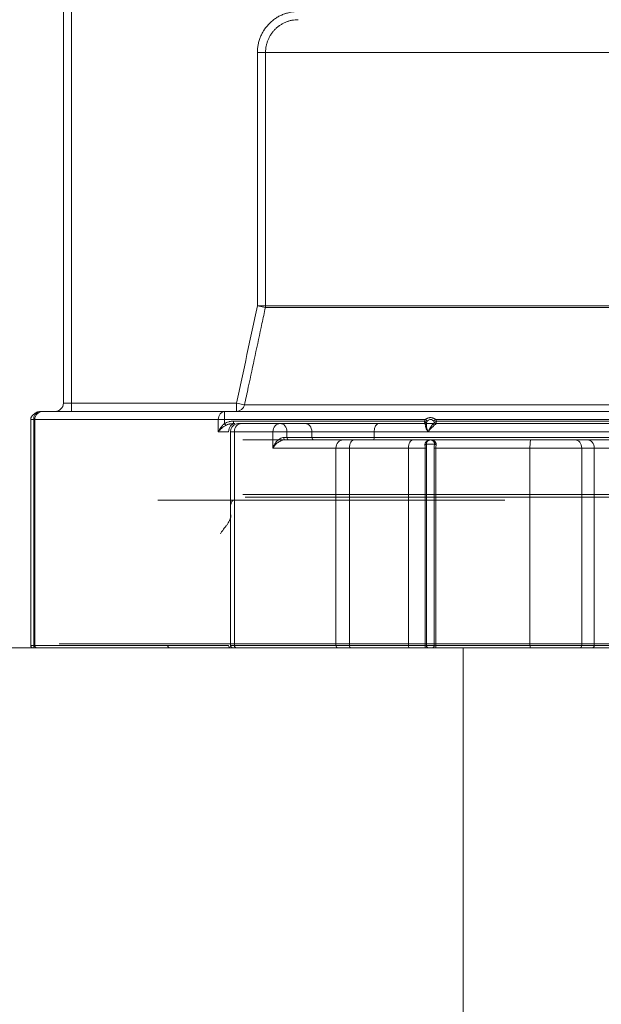
# Model space of a CAD drawing. Units: millimetres. Extents: x -175 to 3925, y -40 to 2845.
# Drawn here: x 449 to 520, y 540 to 661 of the extents above; entities that cross this region are included whole.
import ezdxf
from ezdxf.lldxf.tags import DXFTag

# ---------------------------------------------------------------- set-up
doc = ezdxf.new("R2010")
doc.units = ezdxf.units.MM
doc.layers.get('0').update_dxf_attribs({"linetype": 'CONTINUOUS'})
doc.layers.get('Defpoints').update_dxf_attribs({"linetype": 'CONTINUOUS'})
doc.layers.add('1', color=7, linetype='CONTINUOUS')
doc.layers.add('207', color=7, linetype='CONTINUOUS')
doc.styles.get("Standard").update_dxf_attribs({"font": 'msjh_0.ttf', "height": 28})
tags = doc.linetypes.add('DASHED', pattern=[25.72, 12.86, -12.86]).pattern_tags.tags
tags[6:7] = [DXFTag(74, 4), DXFTag(75, 0), DXFTag(340, '0'), DXFTag(46, 0.0), DXFTag(50, 0.0), DXFTag(44, 0.0), DXFTag(45, 0.0)]
tags[4:5] = [DXFTag(74, 4), DXFTag(75, 0), DXFTag(340, '0'), DXFTag(46, 0.0), DXFTag(50, 0.0), DXFTag(44, 0.0), DXFTag(45, 0.0)]
tags = doc.linetypes.add('PHANTOM', pattern=[50.5, 18, -6.5, 6.5, -6.5, 6.5, -6.5]).pattern_tags.tags
tags[14:15] = [DXFTag(74, 4), DXFTag(75, 0), DXFTag(340, '0'), DXFTag(46, 0.0), DXFTag(50, 0.0), DXFTag(44, 0.0), DXFTag(45, 0.0)]
tags[12:13] = [DXFTag(74, 4), DXFTag(75, 0), DXFTag(340, '0'), DXFTag(46, 0.0), DXFTag(50, 0.0), DXFTag(44, 0.0), DXFTag(45, 0.0)]
tags[10:11] = [DXFTag(74, 4), DXFTag(75, 0), DXFTag(340, '0'), DXFTag(46, 0.0), DXFTag(50, 0.0), DXFTag(44, 0.0), DXFTag(45, 0.0)]
tags[8:9] = [DXFTag(74, 4), DXFTag(75, 0), DXFTag(340, '0'), DXFTag(46, 0.0), DXFTag(50, 0.0), DXFTag(44, 0.0), DXFTag(45, 0.0)]
tags[6:7] = [DXFTag(74, 4), DXFTag(75, 0), DXFTag(340, '0'), DXFTag(46, 0.0), DXFTag(50, 0.0), DXFTag(44, 0.0), DXFTag(45, 0.0)]
tags[4:5] = [DXFTag(74, 4), DXFTag(75, 0), DXFTag(340, '0'), DXFTag(46, 0.0), DXFTag(50, 0.0), DXFTag(44, 0.0), DXFTag(45, 0.0)]
doc.dimstyles.get("Standard").update_dxf_attribs({"dimtxt": 0.18, "dimasz": 30, "dimexe": 0.18, "dimexo": 0.0625, "dimgap": 0.09, "dimtad": 0, "dimtih": 1, "dimtoh": 1, "dimdec": 0, "dimzin": 0, "dimdsep": 46, "dimtxsty": 'Standard', "dimblk": 'OPEN30', "dimcen": 0.09, "dimadec": 0, "dimazin": 0, "dimtfac": 1, "dimtdec": 0, "dimtofl": 0, "dimtmove": 0, "dimatfit": 3, "dimfxl": 0, "dimtolj": 1, "dimtzin": 0, "dimarcsym": 0})

# ---------------------------------------------------------------- blocks, each defined once
blk = doc.blocks.new('_Open30')
at = {"color": 0, "linetype": 'ByBlock', "lineweight": -2}
for p, q in [((-1, 0.2679), (0, 0)), ((0, 0), (-1, -0.2679)), ((0, 0), (-1, 0))]:
    blk.add_line(p, q, dxfattribs=at)
blk = doc.blocks.new('*D18')
at = {"color": 0, "lineweight": -2}
for p, q in [((244.32, 583.61), (244.32, 418.46)), ((549.32, 558.61), (549.32, 418.46)), ((274.32, 418.64), (519.32, 418.64))]:
    blk.add_line(p, q, dxfattribs=at)
at = {"layer": 'Defpoints', "color": 0, "lineweight": 18}
for p in [(244.32, 583.67), (549.32, 558.67), (549.32, 418.64)]:
    blk.add_point(p, dxfattribs=at)
at = {"color": 0, "lineweight": -2, "xscale": 30, "yscale": 30, "zscale": 30, "rotation": 180}
blk.add_blockref('_Open30', (244.32, 418.64), dxfattribs=at)
at = {"color": 0, "lineweight": -2, "xscale": 30, "yscale": 30, "zscale": 30}
blk.add_blockref('_Open30', (549.32, 418.64), dxfattribs=at)
at = {"color": 0, "lineweight": 15, "insert": (388.98, 443.11), "char_height": 28, "attachment_point": 5}
blk.add_mtext('\\A1;305', dxfattribs=at)

msp = doc.modelspace()

# ---------------------------------------------------------------- linework, layer by layer
at = {"layer": '1', "color": 163, "linetype": 'Continuous', "lineweight": 15}
for p, q in [((454.32, 613.67), (454.32, 738.47)), ((455.32, 738.47), (455.32, 613.67)), ((478.11, 656.67), (478.11, 625.61)), ((479.11, 656.67), (478.11, 656.67)), ((479.11, 625.61), (479.11, 656.67)), ((479.11, 656.67), (554.32, 656.67)), ((478.11, 625.61), (479.09, 625.4)), ((478.11, 625.61), (479.11, 625.61)), ((554.32, 625.4), (479.09, 625.4)), ((479.11, 625.61), (554.32, 625.61)), ((454.32, 613.67), (455.32, 613.67)), ((455.32, 613.67), (475.55, 613.67)), ((455.32, 613.67), (455.32, 612.67)), ((475.55, 613.67), (476.53, 613.46)), ((475.55, 613.67), (475.55, 612.67)), ((529.35, 613.46), (476.53, 613.46)), ((451.82, 612.67), (451.62, 612.67)), ((474.07, 612.67), (451.82, 612.67)), ((524.24, 612.67), (474.07, 612.67)), ((474.07, 612.67), (474.07, 611.67)), ((450.32, 611.67), (450.32, 583.97)), ((450.32, 611.67), (450.68, 611.67)), ((450.32, 611.67), (450.68, 611.67)), ((450.68, 611.67), (450.68, 583.97)), ((450.68, 611.67), (450.82, 611.67)), ((450.82, 583.97), (450.82, 611.67)), ((450.82, 611.67), (473.3, 611.67)), ((473.3, 611.67), (473.3, 610.17)), ((473.3, 611.67), (474.07, 611.67)), ((474.07, 611.67), (498.7, 611.67)), ((474.07, 611.17), (474.07, 611.67)), ((474.07, 611.17), (474.22, 610.94)), ((498.58, 611.47), (475.16, 611.47)), ((475.16, 611.17), (475.16, 611.47)), ((475.34, 611.17), (475.16, 611.17)), ((475.82, 611.17), (476.19, 611.17)), ((480.91, 611.17), (483.96, 611.17)), ((483.96, 611.17), (493.01, 611.17)), ((493.01, 611.17), (498.65, 611.17)), ((498.93, 611.48), (498.7, 611.67)), ((498.82, 610.96), (498.82, 611.17)), ((498.82, 611.17), (499.65, 611.17)), ((499.71, 611.48), (499.94, 611.67)), ((499.8, 611.31), (499.8, 611.31)), ((499.94, 611.67), (524.24, 611.67)), ((499.99, 611.17), (521.83, 611.17)), ((529.63, 611.47), (500.06, 611.47)), ((473.3, 610.17), (474.58, 610.17)), ((475.29, 610.17), (474.82, 610.17)), ((481.73, 610.17), (480, 610.17)), ((481.73, 609.47), (481.33, 609.47)), ((484.78, 610.17), (481.73, 610.17)), ((484.78, 609.47), (481.73, 609.47)), ((484.78, 610.17), (484.78, 609.47)), ((492.44, 610.17), (484.78, 610.17)), ((492.44, 609.47), (484.78, 609.47)), ((492.44, 610.17), (492.44, 609.47)), ((499.03, 610.17), (492.44, 610.17)), ((521.26, 609.47), (492.44, 609.47)), ((521.26, 610.17), (499.03, 610.17)), ((489.4, 608.17), (487.73, 608.17)), ((488.64, 609.17), (489.97, 609.17)), ((497.2, 609.17), (499.14, 609.17)), ((498.66, 608.17), (498.83, 608.17)), ((499.99, 608.17), (499.78, 608.17)), ((517.87, 608.17), (511.52, 608.17)), ((511.61, 609.17), (517.05, 609.17)), ((518.58, 609.17), (521.33, 609.17)), ((522.76, 608.17), (519.39, 608.17)), ((476.32, 602.47), (602.32, 602.47)), ((476.32, 602.47), (522.12, 602.47)), ((476.62, 602.17), (522.12, 602.17)), ((476.62, 602.17), (602.02, 602.17)), ((866.3, 583.67), (392.12, 583.67)), ((450.32, 583.97), (450.68, 583.97)), ((450.32, 583.97), (450.68, 583.97)), ((450.68, 583.97), (450.82, 583.97)), ((450.82, 583.97), (474.58, 583.97)), ((474.82, 583.97), (475.29, 583.97)), ((475.29, 583.97), (487.73, 583.97)), ((487.73, 583.97), (489.4, 583.97)), ((489.4, 583.97), (496.62, 583.97)), ((496.62, 583.97), (498.66, 583.97)), ((499.78, 583.97), (499.99, 583.97)), ((499.99, 583.97), (511.52, 583.97)), ((511.52, 583.97), (517.87, 583.97)), ((517.87, 583.97), (519.39, 583.97)), ((519.39, 583.97), (522.18, 583.97))]:
    msp.add_line(p, q, dxfattribs=at)
at = {"layer": '1', "color": 2, "linetype": 'PHANTOM', "lineweight": 15}
msp.add_line((244.32, 583.67), (1042.02, 583.67), dxfattribs=at)
at = {"layer": '1', "color": 51, "linetype": 'Continuous', "lineweight": 15}
for p, q in [((467.4, 583.67), (444.36, 583.67)), ((467.4, 583.67), (467.81, 583.67)), ((498.31, 583.67), (467.4, 583.67))]:
    msp.add_line(p, q, dxfattribs=at)
at = {"layer": '1', "color": 1, "linetype": 'Continuous', "lineweight": 15}
for p, q in [((450.62, 583.67), (450.76, 583.67)), ((451.12, 583.67), (450.76, 583.67)), ((474.81, 583.67), (451.12, 583.67)), ((475.56, 583.67), (475.12, 583.67)), ((488.01, 583.67), (475.56, 583.67)), ((489.57, 583.67), (488.01, 583.67)), ((496.8, 583.67), (489.57, 583.67)), ((498.71, 583.67), (496.8, 583.67)), ((499.12, 583.67), (498.71, 583.67)), ((499.51, 583.67), (499.12, 583.67)), ((500.01, 583.67), (499.51, 583.67)), ((511.55, 583.67), (500.01, 583.67)), ((503.32, 483.67), (503.32, 583.67)), ((517.62, 583.67), (511.55, 583.67)), ((519.15, 583.67), (517.62, 583.67)), ((521.91, 583.67), (519.15, 583.67))]:
    msp.add_line(p, q, dxfattribs=at)
at = {"layer": '1', "color": 163, "linetype": 'Continuous', "lineweight": 15, "extrusion": (0, 0, -1)}
for centre, radius, start in [((-453.32, 613.67), 1, 180), ((-498.65, 611.37), 0.2, 196.6016)]:
    msp.add_arc(centre, radius, start, 270, dxfattribs=at)
at = {"layer": '1', "color": 163, "linetype": 'Continuous', "lineweight": 15}
for centre, radius, start, end in [((499.32, 611.17), 0.8, 141.318, 157.9757), ((499.32, 611.17), 0.5, 16.136, 180), ((499.99, 611.37), 0.2, 196.6016, 270), ((499.32, 611.17), 0.8, 22.0243, 38.682), ((450.62, 583.97), 0.3, 180, 270)]:
    msp.add_arc(centre, radius, start, end, dxfattribs=at)
at = {"layer": '1', "color": 1, "linetype": 'DASHED', "lineweight": 15, "extrusion": (0, 0, -1)}
for centre, radius, start, end in [((-467.44, 583.97), 0.316, 318.196, 359.9151), ((-467.4, 583.94), 0.27, 270.2112, 318.196)]:
    msp.add_arc(centre, radius, start, end, dxfattribs=at)
at = {"layer": '1', "color": 163, "linetype": 'Continuous', "lineweight": 15}
for centre, major_axis, ratio, start_param, end_param in [((478.11, 625.61), (0, -1), 0.999325, 1.359703, 1.570796), ((475.55, 613.67), (0, -1), 0.999378, 0, 1.359703), ((451.82, 611.67), (0, -1), 0.999977, 3.141593, 4.712389), ((474.07, 611.67), (0, 1), 0.771774, 0, 1.570796), ((475.34, 610.17), (0, -1), 0.758794, 3.141593, 4.712389), ((476.19, 610.17), (0, 1), 0.906308, 0, 1.570796), ((480.91, 610.17), (0, 1), 0.906308, 0, 1.570796), ((480.91, 610.17), (0, 1), 0.819152, 4.712389, 6.283185), ((483.96, 610.17), (0, 1), 0.819152, 4.712389, 6.283185), ((493.01, 610.17), (0, 1), 0.573576, 0, 1.570796), ((498.62, 611.17), (-0.2, 0), 0.878667, 1.89342, 3.141593), ((498.62, 610.17), (0, 1), 0.114715, 5.433227, 5.6975), ((498.62, 610.96), (-0.2, 0), 0.7314, 2.016287, 3.141593), ((499.78, 611.17), (0.131, -0.152), 0.556914, 4.265128, 5.706591), ((499.99, 611.36), (0.192, 0.056), 0.996789, 3.141593, 4.486301), ((481.46, 609.47), (0, 0.3), 0.422618, 1.570796, 3.141593), ((481.98, 609.47), (0, 0.3), 0.819152, 1.570796, 3.141593), ((485.03, 609.47), (0, 0.3), 0.819152, 1.570796, 3.141593), ((492.27, 609.47), (0, 0.3), 0.573576, 3.141593, 4.712389), ((450.76, 583.97), (0, 0.3), 0.282451, 1.570796, 3.141593), ((451.12, 583.97), (0, 0.3), 0.999977, 1.570796, 3.141593), ((474.81, 583.97), (0, 0.3), 0.758794, 1.570796, 3.141593), ((475.56, 583.97), (0, 0.3), 0.906308, 1.570796, 3.141593)]:
    msp.add_ellipse(centre, major_axis=major_axis, ratio=ratio, start_param=start_param, end_param=end_param, dxfattribs=at)
for points, knots in [([(483.11, 661.67), (482.95, 661.67), (482.79, 661.66), (482.46, 661.63), (482.14, 661.58), (481.82, 661.5), (481.63, 661.44), (481.59, 661.43), (481.51, 661.41), (481.47, 661.39), (481.35, 661.35), (481.28, 661.32), (481.05, 661.23), (480.75, 661.09), (480.47, 660.92), (480.27, 660.79), (480.2, 660.74), (480.1, 660.66), (480.07, 660.64), (480.01, 660.59), (479.97, 660.56), (479.82, 660.43), (479.69, 660.32), (479.46, 660.09), (479.24, 659.85), (479.05, 659.59), (478.93, 659.42), (478.91, 659.38), (478.87, 659.31), (478.85, 659.28), (478.78, 659.17), (478.74, 659.1), (478.63, 658.89), (478.49, 658.59), (478.38, 658.28), (478.3, 658.05), (478.28, 657.97), (478.24, 657.81), (478.22, 657.73), (478.18, 657.49), (478.13, 657.16), (478.11, 656.84), (478.11, 656.67)], [0, 0, 0, 0, 0.0625, 0.0625, 0.125, 0.1875, 0.1875, 0.203125, 0.203125, 0.21875, 0.21875, 0.25, 0.25, 0.3125, 0.375, 0.375, 0.40625, 0.40625, 0.421875, 0.421875, 0.4375, 0.4375, 0.5, 0.5, 0.5625, 0.625, 0.625, 0.640625, 0.640625, 0.65625, 0.65625, 0.6875, 0.6875, 0.75, 0.8125, 0.8125, 0.84375, 0.84375, 0.875, 0.875, 0.9375, 1, 1, 1, 1]), ([(479.11, 656.67), (479.11, 656.8), (479.12, 657.07), (479.16, 657.33), (479.2, 657.52), (479.22, 657.58), (479.25, 657.71), (479.27, 657.77), (479.32, 657.96), (479.41, 658.21), (479.52, 658.44), (479.62, 658.62), (479.65, 658.67), (479.7, 658.76), (479.72, 658.79), (479.75, 658.84), (479.84, 658.98), (480.02, 659.22), (480.28, 659.5), (480.47, 659.68), (480.6, 659.79), (480.63, 659.81), (480.68, 659.85), (480.76, 659.91), (480.84, 659.96), (481, 660.07), (481.23, 660.2), (481.46, 660.32), (481.64, 660.39), (481.71, 660.41), (481.8, 660.45), (481.83, 660.46), (481.89, 660.48), (481.92, 660.49), (482.08, 660.54), (482.33, 660.6), (482.59, 660.64), (482.85, 660.66), (482.98, 660.67), (483.11, 660.67)], [0, 0, 0, 0, 0.0625, 0.125, 0.125, 0.15625, 0.15625, 0.1875, 0.1875, 0.25, 0.3125, 0.3125, 0.34375, 0.34375, 0.359375, 0.359375, 0.375, 0.4375, 0.5, 0.5625, 0.5625, 0.578125, 0.578125, 0.59375, 0.625, 0.625, 0.6875, 0.75, 0.75, 0.78125, 0.78125, 0.796875, 0.796875, 0.8125, 0.8125, 0.875, 0.9375, 0.9375, 1, 1, 1, 1]), ([(479.09, 625.4), (478.95, 624.75), (478.81, 624.1), (478.11, 620.84), (477.55, 618.23), (476.84, 614.9), (476.68, 614.18), (476.53, 613.46)], [0, 0, 0, 0, 0.163792, 0.163792, 0.818958, 0.818958, 1, 1, 1, 1]), ([(451.62, 612.67), (451.46, 612.67), (451.16, 612.62), (450.8, 612.42), (450.54, 612.2), (450.39, 611.99), (450.32, 611.81), (450.33, 611.7), (450.33, 611.67)], [0, 0, 0, 0, 0.254043, 0.509927, 0.685077, 0.819976, 0.952375, 1, 1, 1, 1]), ([(450.68, 611.67), (450.68, 611.81), (450.7, 611.94), (450.78, 612.19), (450.85, 612.3), (451.02, 612.48), (451.12, 612.55), (451.36, 612.65), (451.49, 612.67), (451.62, 612.67)], [0, 0, 0, 0, 0.25, 0.25, 0.5, 0.5, 0.75, 0.75, 1, 1, 1, 1]), ([(499.94, 611.67), (499.92, 611.69), (499.9, 611.71), (499.86, 611.74), (499.83, 611.76), (499.8, 611.78), (499.78, 611.79), (499.76, 611.8), (499.75, 611.81), (499.71, 611.82), (499.68, 611.84), (499.63, 611.85), (499.6, 611.86), (499.56, 611.87), (499.55, 611.88), (499.52, 611.88), (499.5, 611.88), (499.43, 611.9), (499.38, 611.9), (499.29, 611.9), (499.26, 611.9), (499.21, 611.9), (499.18, 611.89), (499.09, 611.88), (499.04, 611.86), (498.96, 611.84), (498.93, 611.82), (498.88, 611.8), (498.86, 611.79), (498.81, 611.76), (498.78, 611.74), (498.74, 611.71), (498.72, 611.69), (498.7, 611.67)], [0, 0, 0, 0, 0.0625, 0.0625, 0.125, 0.125, 0.15625, 0.15625, 0.1875, 0.1875, 0.25, 0.25, 0.3125, 0.3125, 0.34375, 0.34375, 0.375, 0.375, 0.5, 0.5, 0.5625, 0.5625, 0.625, 0.625, 0.75, 0.75, 0.8125, 0.8125, 0.875, 0.875, 0.9375, 0.9375, 1, 1, 1, 1]), ([(474.07, 611.17), (474.03, 611.13), (473.99, 611.1), (473.91, 611.02), (473.87, 610.98), (473.79, 610.9), (473.76, 610.86), (473.71, 610.8), (473.69, 610.78), (473.65, 610.73), (473.64, 610.71), (473.56, 610.61), (473.5, 610.52), (473.42, 610.39), (473.39, 610.35), (473.36, 610.28), (473.34, 610.25), (473.32, 610.21), (473.31, 610.19), (473.31, 610.18), (473.3, 610.17)], [0, 0, 0, 0, 0.125, 0.125, 0.25, 0.25, 0.375, 0.375, 0.4375, 0.4375, 0.5, 0.5, 0.75, 0.75, 0.875, 0.875, 0.9375, 0.96875, 0.96875, 1, 1, 1, 1]), ([(473.3, 610.17), (473.31, 610.18), (473.31, 610.19), (473.33, 610.2), (473.35, 610.23), (473.37, 610.26), (473.42, 610.31), (473.45, 610.34), (473.55, 610.44), (473.62, 610.51), (473.72, 610.59), (473.74, 610.6), (473.78, 610.64), (473.8, 610.65), (473.86, 610.7), (473.9, 610.73), (473.99, 610.79), (474.03, 610.82), (474.12, 610.88), (474.17, 610.91), (474.22, 610.94)], [0, 0, 0, 0, 0.03125, 0.03125, 0.0625, 0.125, 0.125, 0.25, 0.25, 0.5, 0.5, 0.5625, 0.5625, 0.625, 0.625, 0.75, 0.75, 0.875, 0.875, 1, 1, 1, 1]), ([(475.16, 611.47), (475.07, 611.47), (474.97, 611.46), (474.83, 611.45), (474.78, 611.44), (474.71, 611.42), (474.69, 611.42), (474.64, 611.41), (474.62, 611.4), (474.5, 611.37), (474.41, 611.34), (474.24, 611.27), (474.15, 611.22), (474.07, 611.17)], [0, 0, 0, 0, 0.25, 0.25, 0.375, 0.375, 0.4375, 0.4375, 0.5, 0.5, 0.75, 0.75, 1, 1, 1, 1]), ([(474.22, 610.94), (474.29, 610.98), (474.37, 611.01), (474.52, 611.07), (474.6, 611.1), (474.71, 611.12), (474.75, 611.13), (474.84, 611.15), (474.88, 611.15), (475, 611.17), (475.08, 611.17), (475.16, 611.17)], [0, 0, 0, 0, 0.25, 0.25, 0.5, 0.5, 0.625, 0.625, 0.75, 0.75, 1, 1, 1, 1]), ([(475.82, 611.17), (475.75, 611.17), (475.69, 611.16), (475.56, 611.14), (475.5, 611.12), (475.38, 611.07), (475.32, 611.04), (475.21, 610.97), (475.16, 610.92), (475.07, 610.83), (475.02, 610.78), (474.95, 610.67), (474.92, 610.61), (474.87, 610.49), (474.85, 610.43), (474.83, 610.3), (474.82, 610.24), (474.82, 610.17)], [0, 0, 0, 0, 0.125, 0.125, 0.25, 0.25, 0.375, 0.375, 0.5, 0.5, 0.625, 0.625, 0.75, 0.75, 0.875, 0.875, 1, 1, 1, 1]), ([(476.19, 611.17), (476.48, 611.17), (476.76, 611.17), (478.17, 611.17), (479.29, 611.17), (480.58, 611.17), (480.75, 611.17), (480.91, 611.17)], [0, 0, 0, 0, 0.179223, 0.179223, 0.896117, 0.896117, 1, 1, 1, 1]), ([(498.58, 611.47), (498.58, 611.47), (498.58, 611.46), (498.58, 611.45), (498.59, 611.44), (498.59, 611.42), (498.6, 611.39), (498.6, 611.38), (498.61, 611.35), (498.61, 611.34), (498.61, 611.32), (498.62, 611.31), (498.62, 611.29), (498.62, 611.27), (498.63, 611.27), (498.63, 611.25), (498.63, 611.23), (498.64, 611.22), (498.64, 611.21), (498.64, 611.2), (498.64, 611.19), (498.65, 611.19), (498.65, 611.18), (498.65, 611.18), (498.65, 611.17), (498.65, 611.17), (498.65, 611.17)], [0, 0, 0, 0, 0.031318, 0.031318, 0.062635, 0.12527, 0.12527, 0.25054, 0.25054, 0.313176, 0.313176, 0.375811, 0.438446, 0.438446, 0.501081, 0.501081, 0.626351, 0.626351, 0.688986, 0.688986, 0.751621, 0.814256, 0.814256, 0.876891, 0.876891, 1, 1, 1, 1]), ([(498.58, 611.47), (498.58, 611.47), (498.59, 611.46), (498.59, 611.46), (498.61, 611.45), (498.62, 611.44), (498.64, 611.43), (498.66, 611.42), (498.68, 611.4), (498.69, 611.4), (498.71, 611.39), (498.72, 611.38), (498.73, 611.37), (498.75, 611.36), (498.75, 611.36), (498.77, 611.35), (498.78, 611.34), (498.8, 611.33), (498.8, 611.33), (498.81, 611.33), (498.82, 611.33), (498.83, 611.32), (498.83, 611.32), (498.84, 611.31), (498.84, 611.31), (498.84, 611.31)], [0, 0, 0, 0, 0.031336, 0.031336, 0.062673, 0.125346, 0.125346, 0.250692, 0.250692, 0.313364, 0.313364, 0.376037, 0.43871, 0.43871, 0.501383, 0.501383, 0.626729, 0.626729, 0.689402, 0.689402, 0.752075, 0.752075, 0.877421, 0.877421, 1, 1, 1, 1]), ([(498.68, 611), (498.67, 611.06), (498.67, 611.1), (498.67, 611.16), (498.66, 611.17), (498.65, 611.17)], [0, 0, 0, 0, 0.5, 0.5, 1, 1, 1, 1]), ([(499.03, 610.17), (498.95, 610.28), (498.87, 610.4), (498.76, 610.62), (498.72, 610.73), (498.71, 610.83)], [0, 0, 0, 0, 0.5, 0.5, 1, 1, 1, 1]), ([(498.82, 610.96), (498.82, 610.84), (498.85, 610.71), (498.92, 610.44), (498.97, 610.31), (499.03, 610.17)], [0, 0, 0, 0, 0.5, 0.5, 1, 1, 1, 1]), ([(499.03, 610.17), (499.04, 610.18), (499.04, 610.19), (499.05, 610.21), (499.07, 610.25), (499.08, 610.28), (499.12, 610.35), (499.14, 610.39), (499.19, 610.48), (499.21, 610.52), (499.25, 610.59), (499.26, 610.61), (499.29, 610.65), (499.3, 610.67), (499.34, 610.74), (499.37, 610.78), (499.42, 610.86), (499.45, 610.9), (499.51, 610.99), (499.54, 611.02), (499.59, 611.1), (499.62, 611.14), (499.65, 611.17)], [0, 0, 0, 0, 0.03125, 0.03125, 0.0625, 0.125, 0.125, 0.25, 0.25, 0.375, 0.375, 0.4375, 0.4375, 0.5, 0.5, 0.625, 0.625, 0.75, 0.75, 0.875, 0.875, 1, 1, 1, 1]), ([(499.85, 611), (499.81, 610.98), (499.78, 610.95), (499.71, 610.89), (499.67, 610.85), (499.62, 610.8), (499.6, 610.79), (499.56, 610.75), (499.54, 610.73), (499.49, 610.68), (499.45, 610.65), (499.4, 610.59), (499.38, 610.58), (499.35, 610.54), (499.33, 610.52), (499.28, 610.47), (499.25, 610.43), (499.18, 610.36), (499.15, 610.32), (499.11, 610.26), (499.08, 610.24), (499.06, 610.21), (499.05, 610.19), (499.04, 610.18), (499.03, 610.17)], [0, 0, 0, 0, 0.125, 0.125, 0.25, 0.25, 0.3125, 0.3125, 0.375, 0.375, 0.5, 0.5, 0.5625, 0.5625, 0.625, 0.625, 0.75, 0.75, 0.875, 0.875, 0.9375, 0.96875, 0.96875, 1, 1, 1, 1]), ([(499.65, 611.17), (499.7, 611.21), (499.74, 611.24), (499.79, 611.29), (499.8, 611.3), (499.8, 611.31)], [0, 0, 0, 0, 0.5, 0.5, 1, 1, 1, 1]), ([(500.06, 611.47), (500.06, 611.47), (500.05, 611.46), (500.05, 611.46), (500.03, 611.45), (500.02, 611.44), (500, 611.43), (499.98, 611.42), (499.96, 611.4), (499.95, 611.4), (499.93, 611.39), (499.92, 611.38), (499.91, 611.37), (499.89, 611.36), (499.89, 611.36), (499.87, 611.35), (499.86, 611.34), (499.84, 611.33), (499.84, 611.33), (499.83, 611.33), (499.82, 611.33), (499.81, 611.32), (499.81, 611.32), (499.8, 611.31), (499.8, 611.31), (499.8, 611.31)], [0, 0, 0, 0, 0.031336, 0.031336, 0.062673, 0.125346, 0.125346, 0.250692, 0.250692, 0.313364, 0.313364, 0.376037, 0.43871, 0.43871, 0.501383, 0.501383, 0.626729, 0.626729, 0.689402, 0.689402, 0.752075, 0.752075, 0.877421, 0.877421, 1, 1, 1, 1]), ([(500, 611.17), (500.01, 611.16), (500, 611.14), (499.95, 611.09), (499.91, 611.05), (499.85, 611)], [0, 0, 0, 0, 0.5, 0.5, 1, 1, 1, 1]), ([(499.99, 611.17), (499.99, 611.17), (499.96, 611.17), (499.93, 611.18), (499.9, 611.19), (499.89, 611.2)], [0, 0, 0, 0, 0.111389, 0.696094, 1, 1, 1, 1]), ([(500.06, 611.47), (500.06, 611.47), (500.06, 611.46), (500.06, 611.45), (500.05, 611.44), (500.05, 611.42), (500.04, 611.39), (500.04, 611.38), (500.03, 611.35), (500.03, 611.34), (500.03, 611.32), (500.02, 611.31), (500.02, 611.29), (500.02, 611.27), (500.01, 611.27), (500.01, 611.25), (500.01, 611.23), (500, 611.22), (500, 611.21), (500, 611.2), (500, 611.19), (499.99, 611.19), (499.99, 611.18), (499.99, 611.18), (499.99, 611.17), (499.99, 611.17), (499.99, 611.17)], [0, 0, 0, 0, 0.031318, 0.031318, 0.062635, 0.12527, 0.12527, 0.25054, 0.25054, 0.313176, 0.313176, 0.375811, 0.438446, 0.438446, 0.501081, 0.501081, 0.626351, 0.626351, 0.688986, 0.688986, 0.751621, 0.814256, 0.814256, 0.876891, 0.876891, 1, 1, 1, 1]), ([(481.33, 609.47), (481.25, 609.47), (481.17, 609.46), (481, 609.4), (480.93, 609.36), (480.7, 609.22), (480.57, 609.1), (480.35, 608.85), (480.26, 608.72), (480.11, 608.45), (480.05, 608.31), (480, 608.17)], [0, 0, 0, 0, 0.125, 0.125, 0.25, 0.25, 0.5, 0.5, 0.75, 0.75, 1, 1, 1, 1]), ([(510.44, 609.17), (507.68, 609.17), (505.02, 609.17), (501.8, 609.17), (501.13, 609.17), (499.82, 609.17), (499.17, 609.17), (497.28, 609.17), (496.06, 609.17), (492.56, 609.17), (490.41, 609.17), (487.96, 609.17), (487.49, 609.17), (486.56, 609.17), (486.1, 609.17), (484.8, 609.17), (483.99, 609.17), (481.73, 609.17), (480.47, 609.17), (479.18, 609.17), (478.94, 609.17), (478.49, 609.17), (478.27, 609.17), (477.69, 609.17), (477.36, 609.17), (476.58, 609.17), (476.32, 609.17), (476.32, 609.17), (476.38, 609.17), (476.58, 609.17), (476.66, 609.17), (476.85, 609.17), (476.97, 609.17), (477.62, 609.17), (478.39, 609.17), (479.92, 609.17), (480.49, 609.17), (481.44, 609.17), (481.78, 609.17), (482.48, 609.17), (482.84, 609.17), (484.73, 609.17), (486.45, 609.17), (489.36, 609.17), (490.39, 609.17), (492, 609.17), (492.56, 609.17), (493.69, 609.17), (494.27, 609.17), (497.22, 609.17), (499.73, 609.17), (505.07, 609.17), (507.89, 609.17), (513.85, 609.17), (516.93, 609.17), (520.11, 609.17)], [0, 0, 0, 0, 0.063201, 0.063201, 0.079929, 0.079929, 0.096658, 0.096658, 0.130115, 0.130115, 0.197029, 0.197029, 0.213758, 0.213758, 0.230486, 0.230486, 0.263943, 0.263943, 0.330858, 0.330858, 0.347586, 0.347586, 0.364315, 0.364315, 0.397772, 0.397772, 0.464686, 0.464686, 0.498143, 0.498143, 0.514872, 0.514872, 0.5316, 0.5316, 0.598515, 0.598515, 0.631972, 0.631972, 0.6487, 0.6487, 0.665429, 0.665429, 0.732343, 0.732343, 0.7658, 0.7658, 0.782529, 0.782529, 0.799257, 0.799257, 0.866172, 0.866172, 0.933086, 0.933086, 1, 1, 1, 1]), ([(480, 608.17), (480.06, 608.28), (480.14, 608.38), (480.32, 608.59), (480.42, 608.7), (480.66, 608.89), (480.8, 608.98), (481.04, 609.09), (481.12, 609.12), (481.3, 609.16), (481.38, 609.17), (481.46, 609.17)], [0, 0, 0, 0, 0.25, 0.25, 0.5, 0.5, 0.75, 0.75, 0.875, 0.875, 1, 1, 1, 1]), ([(481.46, 609.17), (481.7, 609.17), (481.94, 609.17), (483.31, 609.17), (484.43, 609.17), (486.59, 609.17), (487.61, 609.17), (488.64, 609.17)], [0, 0, 0, 0, 0.100058, 0.100058, 0.570918, 0.570918, 1, 1, 1, 1]), ([(488.64, 609.17), (488.4, 609.17), (488.17, 609.06), (487.83, 608.69), (487.73, 608.43), (487.73, 608.17)], [0, 0, 0, 0, 0.5, 0.5, 1, 1, 1, 1]), ([(489.97, 609.17), (489.82, 609.17), (489.67, 609.06), (489.46, 608.69), (489.4, 608.43), (489.4, 608.17)], [0, 0, 0, 0, 0.5, 0.5, 1, 1, 1, 1]), ([(489.97, 609.17), (490.52, 609.17), (491.06, 609.17), (493.47, 609.17), (495.33, 609.17), (497.2, 609.17)], [0, 0, 0, 0, 0.226744, 0.226744, 1, 1, 1, 1]), ([(497.2, 609.17), (497.05, 609.17), (496.9, 609.06), (496.69, 608.69), (496.62, 608.43), (496.62, 608.17)], [0, 0, 0, 0, 0.5, 0.5, 1, 1, 1, 1]), ([(498.65, 608.61), (498.65, 608.63), (498.66, 608.67), (498.67, 608.73), (498.69, 608.8), (498.72, 608.85), (498.76, 608.91), (498.82, 608.99), (498.94, 609.09), (499.06, 609.13), (499.12, 609.15)], [0, 0, 0, 0, 0.072683, 0.147159, 0.224059, 0.30392, 0.387177, 0.474165, 0.722575, 1, 1, 1, 1]), ([(498.65, 608.61), (498.7, 608.61), (498.74, 608.62), (498.8, 608.65), (498.82, 608.67), (498.82, 608.69)], [0, 0, 0, 0, 0.5, 0.5, 1, 1, 1, 1]), ([(498.65, 608.59), (498.7, 608.59), (498.74, 608.6), (498.8, 608.63), (498.82, 608.65), (498.82, 608.67)], [0, 0, 0, 0, 0.5, 0.5, 1, 1, 1, 1]), ([(498.66, 608.17), (498.66, 608.18), (498.66, 608.2), (498.66, 608.23), (498.66, 608.26), (498.66, 608.29), (498.66, 608.32), (498.66, 608.36), (498.66, 608.4), (498.66, 608.47), (498.65, 608.52), (498.65, 608.55), (498.65, 608.56), (498.65, 608.57), (498.65, 608.58), (498.65, 608.59)], [0, 0, 0, 0, 0.070761, 0.141404, 0.211938, 0.282371, 0.352714, 0.422975, 0.537254, 0.685917, 0.868961, 0.903213, 0.93647, 0.968732, 1, 1, 1, 1]), ([(499.79, 608.84), (499.79, 608.85), (499.78, 608.86), (499.78, 608.87), (499.77, 608.88), (499.77, 608.89), (499.76, 608.9), (499.76, 608.92), (499.75, 608.93), (499.74, 608.94), (499.73, 608.96), (499.72, 608.97), (499.71, 608.98), (499.7, 609), (499.69, 609.01), (499.68, 609.02), (499.67, 609.02), (499.66, 609.03), (499.66, 609.04), (499.65, 609.05), (499.63, 609.06), (499.61, 609.08), (499.59, 609.09), (499.58, 609.1), (499.57, 609.11), (499.55, 609.11), (499.54, 609.12), (499.53, 609.12), (499.52, 609.13), (499.51, 609.13), (499.5, 609.14), (499.49, 609.14), (499.48, 609.15), (499.47, 609.15), (499.45, 609.15), (499.44, 609.16), (499.42, 609.16), (499.41, 609.16), (499.4, 609.16), (499.39, 609.16), (499.39, 609.17), (499.38, 609.17), (499.38, 609.17), (499.37, 609.17), (499.36, 609.17), (499.35, 609.17), (499.34, 609.17), (499.33, 609.17), (499.33, 609.17), (499.32, 609.17), (499.32, 609.17), (499.32, 609.17), (499.31, 609.17), (499.31, 609.17), (499.3, 609.17), (499.29, 609.17), (499.28, 609.17), (499.27, 609.17), (499.26, 609.17), (499.26, 609.17), (499.25, 609.17), (499.25, 609.16), (499.24, 609.16), (499.23, 609.16), (499.22, 609.16), (499.2, 609.16), (499.19, 609.15), (499.17, 609.15), (499.16, 609.15), (499.15, 609.14), (499.14, 609.14), (499.13, 609.13), (499.12, 609.13), (499.11, 609.12), (499.1, 609.12), (499.09, 609.11), (499.07, 609.11), (499.06, 609.1), (499.05, 609.09), (499.03, 609.08), (499.02, 609.07), (499.01, 609.06), (498.99, 609.05), (498.98, 609.04), (498.98, 609.03), (498.97, 609.02), (498.96, 609.02), (498.95, 609.01), (498.94, 609), (498.93, 608.98), (498.91, 608.96), (498.9, 608.94), (498.89, 608.93), (498.88, 608.92), (498.87, 608.9), (498.86, 608.87), (498.85, 608.85), (498.85, 608.84), (498.85, 608.83), (498.84, 608.8), (498.83, 608.78), (498.83, 608.76), (498.83, 608.74), (498.82, 608.73), (498.82, 608.71), (498.82, 608.7), (498.82, 608.69)], [0, 0, 0, 0, 0.01402, 0.027394, 0.031852, 0.03631, 0.049683, 0.058599, 0.067515, 0.085347, 0.094263, 0.103179, 0.121011, 0.129927, 0.138843, 0.147759, 0.156675, 0.165591, 0.174507, 0.183423, 0.192339, 0.228003, 0.236919, 0.245835, 0.254751, 0.263667, 0.277041, 0.281499, 0.285957, 0.299331, 0.308247, 0.317163, 0.326079, 0.334995, 0.343911, 0.352827, 0.370659, 0.375117, 0.379575, 0.38849, 0.395177, 0.397406, 0.399635, 0.406322, 0.415238, 0.419696, 0.424154, 0.43307, 0.439757, 0.441429, 0.441986, 0.442544, 0.444215, 0.450902, 0.459818, 0.464276, 0.468734, 0.47765, 0.484337, 0.486566, 0.488795, 0.495482, 0.504398, 0.508856, 0.513314, 0.531146, 0.540062, 0.548978, 0.557894, 0.56681, 0.575726, 0.584642, 0.598016, 0.602474, 0.606932, 0.620306, 0.629222, 0.638138, 0.65597, 0.664886, 0.673802, 0.691634, 0.70055, 0.709466, 0.718381, 0.727297, 0.736213, 0.745129, 0.754045, 0.762961, 0.798625, 0.807541, 0.816457, 0.825373, 0.834289, 0.869953, 0.878869, 0.887785, 0.896701, 0.905617, 0.941281, 0.950197, 0.959113, 0.968029, 0.976945, 1, 1, 1, 1]), ([(499.18, 609.15), (499.17, 609.15), (499.17, 609.15), (499.15, 609.14), (499.14, 609.14), (499.13, 609.13), (499.12, 609.13), (499.11, 609.13), (499.1, 609.12), (499.09, 609.12), (499.08, 609.11), (499.07, 609.11), (499.07, 609.1), (499.06, 609.1), (499.05, 609.09), (499.04, 609.08), (499.03, 609.08), (499.02, 609.07), (499.01, 609.07), (499.01, 609.06), (499, 609.05), (498.99, 609.05), (498.98, 609.04), (498.97, 609.03), (498.96, 609.02), (498.95, 609.01), (498.94, 608.99), (498.92, 608.98), (498.91, 608.96), (498.9, 608.94), (498.89, 608.93), (498.88, 608.91), (498.87, 608.89), (498.86, 608.88), (498.86, 608.86), (498.85, 608.84), (498.84, 608.82), (498.84, 608.8), (498.83, 608.78), (498.83, 608.76), (498.83, 608.75), (498.82, 608.73), (498.82, 608.71), (498.82, 608.69), (498.82, 608.69)], [0, 0, 0, 0, 0.022708, 0.045122, 0.067244, 0.089073, 0.110609, 0.131853, 0.152804, 0.173464, 0.193833, 0.21391, 0.233696, 0.253192, 0.272398, 0.291313, 0.309939, 0.328276, 0.346324, 0.364084, 0.381556, 0.398741, 0.415638, 0.43225, 0.465755, 0.498684, 0.531041, 0.562832, 0.594063, 0.624738, 0.654864, 0.684447, 0.713494, 0.742012, 0.770009, 0.797493, 0.824472, 0.850955, 0.876951, 0.90247, 0.927523, 0.952121, 0.976276, 1, 1, 1, 1]), ([(499.81, 608.67), (499.8, 608.67), (499.77, 608.67), (499.7, 608.67), (499.66, 608.67), (499.56, 608.67), (499.51, 608.67), (499.39, 608.67), (499.33, 608.67), (499.21, 608.67), (499.15, 608.67), (499.04, 608.67), (498.99, 608.67), (498.91, 608.67), (498.88, 608.67), (498.83, 608.67), (498.82, 608.67), (498.82, 608.67)], [0, 0, 0, 0, 0.125, 0.125, 0.25, 0.25, 0.375, 0.375, 0.5, 0.5, 0.625, 0.625, 0.75, 0.75, 0.875, 0.875, 1, 1, 1, 1]), ([(498.83, 608.17), (498.83, 608.21), (498.83, 608.26), (498.83, 608.32), (498.83, 608.34), (498.83, 608.38), (498.83, 608.41), (498.82, 608.51), (498.82, 608.59), (498.82, 608.67)], [0, 0, 0, 0, 0.25, 0.25, 0.375, 0.375, 0.5, 0.5, 1, 1, 1, 1]), ([(499.12, 609.15), (499.13, 609.15), (499.14, 609.15), (499.15, 609.15), (499.17, 609.16), (499.18, 609.16), (499.2, 609.16), (499.22, 609.16), (499.24, 609.17), (499.26, 609.17), (499.28, 609.17), (499.29, 609.17), (499.31, 609.17), (499.31, 609.17), (499.32, 609.17), (499.32, 609.17)], [0, 0, 0, 0, 0.069382, 0.141131, 0.215246, 0.291729, 0.37058, 0.451798, 0.586464, 0.702346, 0.799444, 0.877758, 0.937288, 0.978034, 1, 1, 1, 1]), ([(499.32, 609.17), (499.33, 609.17), (499.37, 609.17), (499.44, 609.16), (499.58, 609.14), (499.73, 609.07), (499.86, 608.98), (499.93, 608.9), (499.97, 608.84), (499.98, 608.8), (499.99, 608.79)], [0, 0, 0, 0, 0.042475, 0.147478, 0.29414, 0.588685, 0.746368, 0.884042, 0.943553, 1, 1, 1, 1]), ([(499.79, 608.84), (499.79, 608.85), (499.79, 608.85), (499.78, 608.86), (499.78, 608.87), (499.77, 608.88), (499.77, 608.89), (499.76, 608.9), (499.76, 608.91), (499.75, 608.92), (499.74, 608.94), (499.72, 608.97), (499.69, 609), (499.66, 609.04), (499.61, 609.08), (499.55, 609.12), (499.5, 609.14), (499.45, 609.15), (499.43, 609.16), (499.41, 609.16), (499.39, 609.17), (499.36, 609.17), (499.34, 609.17), (499.33, 609.17), (499.32, 609.17)], [0, 0, 0, 0, 0.012792, 0.025754, 0.038888, 0.052193, 0.065673, 0.079328, 0.09316, 0.10717, 0.121359, 0.187005, 0.257733, 0.333615, 0.414707, 0.550218, 0.707604, 0.748714, 0.790044, 0.831594, 0.873364, 0.915355, 0.957567, 1, 1, 1, 1]), ([(499.32, 609.17), (499.92, 609.17), (500.53, 609.17), (503.79, 609.17), (506.45, 609.17), (509.94, 609.17), (510.78, 609.17), (511.61, 609.17)], [0, 0, 0, 0, 0.147659, 0.147659, 0.796033, 0.796033, 1, 1, 1, 1]), ([(499.81, 608.67), (499.8, 608.59), (499.8, 608.51), (499.79, 608.41), (499.79, 608.38), (499.79, 608.34), (499.79, 608.32), (499.79, 608.26), (499.78, 608.21), (499.78, 608.17)], [0, 0, 0, 0, 0.5, 0.5, 0.625, 0.625, 0.75, 0.75, 1, 1, 1, 1]), ([(499.99, 608.79), (499.94, 608.78), (499.9, 608.78), (499.83, 608.8), (499.8, 608.82), (499.79, 608.84)], [0, 0, 0, 0, 0.5, 0.5, 1, 1, 1, 1]), ([(499.81, 608.67), (499.81, 608.68), (499.81, 608.69), (499.81, 608.71), (499.81, 608.73), (499.81, 608.76), (499.8, 608.79), (499.8, 608.82), (499.79, 608.83), (499.79, 608.84), (499.79, 608.84)], [0, 0, 0, 0, 0.083393, 0.190069, 0.326546, 0.499972, 0.693691, 0.85063, 0.955738, 1, 1, 1, 1]), ([(500.02, 608.59), (499.97, 608.59), (499.92, 608.6), (499.85, 608.63), (499.82, 608.65), (499.81, 608.67)], [0, 0, 0, 0, 0.5, 0.5, 1, 1, 1, 1]), ([(499.99, 608.79), (499.99, 608.78), (500, 608.78), (500, 608.76), (500.01, 608.73), (500.02, 608.7), (500.02, 608.66), (500.02, 608.62), (500.02, 608.6), (500.02, 608.59), (500.02, 608.59)], [0, 0, 0, 0, 0.078917, 0.147001, 0.317214, 0.487033, 0.657531, 0.827016, 0.997119, 1, 1, 1, 1]), ([(500.02, 608.59), (500.02, 608.58), (500.02, 608.57), (500.01, 608.55), (500.01, 608.52), (500.01, 608.47), (500, 608.44), (500, 608.41), (500, 608.39), (500, 608.37), (500, 608.36), (499.99, 608.34), (499.99, 608.32), (499.99, 608.3), (499.99, 608.28), (499.99, 608.27), (499.99, 608.25), (499.99, 608.23), (499.99, 608.22), (499.99, 608.2), (499.99, 608.19), (499.99, 608.18), (499.99, 608.17)], [0, 0, 0, 0, 0.037789, 0.075864, 0.178481, 0.281087, 0.383681, 0.430523, 0.476539, 0.521731, 0.566098, 0.609643, 0.652364, 0.694265, 0.735344, 0.775603, 0.815043, 0.853666, 0.891471, 0.928462, 0.964637, 1, 1, 1, 1]), ([(515.56, 609.17), (513.99, 609.17), (512.44, 609.17), (510.77, 609.17), (510.61, 609.17), (510.44, 609.17)], [0, 0, 0, 0, 0.902546, 0.902546, 1, 1, 1, 1]), ([(511.61, 609.17), (511.59, 609.17), (511.57, 609.06), (511.53, 608.69), (511.52, 608.43), (511.52, 608.17)], [0, 0, 0, 0, 0.5, 0.5, 1, 1, 1, 1]), ([(517.05, 609.17), (517.43, 609.17), (517.81, 609.17), (518.32, 609.17), (518.45, 609.17), (518.58, 609.17)], [0, 0, 0, 0, 0.751763, 0.751763, 1, 1, 1, 1]), ([(517.05, 609.17), (517.26, 609.17), (517.48, 609.06), (517.78, 608.69), (517.87, 608.43), (517.87, 608.17)], [0, 0, 0, 0, 0.5, 0.5, 1, 1, 1, 1]), ([(518.58, 609.17), (518.79, 609.17), (519, 609.06), (519.31, 608.69), (519.39, 608.43), (519.39, 608.17)], [0, 0, 0, 0, 0.5, 0.5, 1, 1, 1, 1]), ([(475.26, 601.77), (475.16, 601.77), (475.06, 601.72), (474.91, 601.53), (474.87, 601.4), (474.87, 601.27)], [0, 0, 0, 0, 0.5, 0.5, 1, 1, 1, 1]), ([(474.87, 600.01), (474.87, 599.98), (474.87, 599.92), (474.86, 599.83), (474.85, 599.74), (474.83, 599.67), (474.82, 599.64), (474.82, 599.63)], [0, 0, 0, 0, 0.228691, 0.461631, 0.700993, 0.948779, 1, 1, 1, 1]), ([(474.82, 599.63), (474.82, 599.61), (474.8, 599.55), (474.77, 599.46), (474.73, 599.37), (474.66, 599.21), (474.53, 598.98), (474.38, 598.77), (474.25, 598.59), (474.12, 598.43), (473.98, 598.26), (473.86, 598.09), (473.76, 597.96), (473.68, 597.82), (473.63, 597.72), (473.6, 597.67)], [0, 0, 0, 0, 0.028718, 0.066192, 0.105504, 0.146822, 0.275288, 0.431202, 0.493327, 0.57335, 0.71557, 0.79135, 0.857528, 0.930663, 1, 1, 1, 1]), ([(453.92, 584.17), (453.85, 584.17), (453.82, 584.17), (453.82, 584.17), (454.44, 584.17), (456.87, 584.17), (458.7, 584.17), (463.48, 584.17), (466.44, 584.17), (473.39, 584.17), (477.37, 584.17), (486.21, 584.17), (491.07, 584.17), (501.46, 584.17), (507, 584.17), (515.87, 584.17), (519.03, 584.17), (522.24, 584.17)], [0, 0, 0, 0, 0.034037, 0.034037, 0.181835, 0.181835, 0.329632, 0.329632, 0.47743, 0.47743, 0.625228, 0.625228, 0.773026, 0.773026, 0.920824, 0.920824, 1, 1, 1, 1]), ([(630.37, 584.17), (633.14, 584.17), (635.55, 584.17), (639.94, 584.17), (641.77, 584.17), (644.2, 584.17), (644.82, 584.17), (644.82, 584.17), (644.2, 584.17), (641.77, 584.17), (639.94, 584.17), (635.16, 584.17), (632.2, 584.17), (625.25, 584.17), (621.27, 584.17), (612.43, 584.17), (607.57, 584.17), (597.18, 584.17), (591.64, 584.17), (580.09, 584.17), (574.08, 584.17), (561.82, 584.17), (555.57, 584.17), (543.07, 584.17), (536.82, 584.17), (524.56, 584.17), (518.55, 584.17), (507, 584.17), (501.46, 584.17), (491.07, 584.17), (486.21, 584.17), (477.37, 584.17), (473.39, 584.17), (466.44, 584.17), (463.48, 584.17), (458.7, 584.17), (456.87, 584.17), (454.72, 584.17), (454.14, 584.17), (453.92, 584.17)], [0, 0, 0, 0, 0.04505, 0.04505, 0.09879, 0.09879, 0.152531, 0.152531, 0.206271, 0.206271, 0.260011, 0.260011, 0.313752, 0.313752, 0.367492, 0.367492, 0.421232, 0.421232, 0.474973, 0.474973, 0.528713, 0.528713, 0.582453, 0.582453, 0.636194, 0.636194, 0.689934, 0.689934, 0.743674, 0.743674, 0.797415, 0.797415, 0.851155, 0.851155, 0.904895, 0.904895, 0.958636, 0.958636, 1, 1, 1, 1]), ([(474.82, 583.97), (474.82, 583.93), (474.83, 583.89), (474.86, 583.82), (474.88, 583.79), (474.94, 583.73), (474.97, 583.71), (475.04, 583.68), (475.08, 583.67), (475.12, 583.67)], [0, 0, 0, 0, 0.25, 0.25, 0.5, 0.5, 0.75, 0.75, 1, 1, 1, 1]), ([(487.73, 583.97), (487.73, 583.89), (487.76, 583.81), (487.86, 583.7), (487.94, 583.67), (488.01, 583.67)], [0, 0, 0, 0, 0.5, 0.5, 1, 1, 1, 1]), ([(489.4, 583.97), (489.4, 583.89), (489.42, 583.81), (489.48, 583.7), (489.52, 583.67), (489.57, 583.67)], [0, 0, 0, 0, 0.5, 0.5, 1, 1, 1, 1]), ([(496.62, 583.97), (496.62, 583.89), (496.64, 583.81), (496.71, 583.7), (496.75, 583.67), (496.8, 583.67)], [0, 0, 0, 0, 0.5, 0.5, 1, 1, 1, 1]), ([(498.66, 583.97), (498.66, 583.89), (498.67, 583.81), (498.69, 583.7), (498.7, 583.67), (498.71, 583.67)], [0, 0, 0, 0, 0.5, 0.5, 1, 1, 1, 1]), ([(498.83, 583.97), (498.85, 583.97), (498.9, 583.97), (499.06, 583.97), (499.16, 583.97), (499.38, 583.97), (499.49, 583.97), (499.67, 583.97), (499.74, 583.97), (499.78, 583.97)], [0, 0, 0, 0, 0.25, 0.25, 0.5, 0.5, 0.75, 0.75, 1, 1, 1, 1]), ([(498.83, 583.97), (498.83, 583.93), (498.84, 583.89), (498.87, 583.82), (498.89, 583.79), (498.94, 583.73), (498.97, 583.71), (499.05, 583.68), (499.08, 583.67), (499.12, 583.67)], [0, 0, 0, 0, 0.25, 0.25, 0.5, 0.5, 0.75, 0.75, 1, 1, 1, 1]), ([(499.78, 583.97), (499.78, 583.93), (499.78, 583.89), (499.75, 583.82), (499.73, 583.79), (499.68, 583.73), (499.65, 583.71), (499.58, 583.68), (499.54, 583.67), (499.51, 583.67)], [0, 0, 0, 0, 0.25, 0.25, 0.5, 0.5, 0.75, 0.75, 1, 1, 1, 1]), ([(499.99, 583.97), (499.99, 583.89), (499.99, 583.81), (500, 583.7), (500.01, 583.67), (500.01, 583.67)], [0, 0, 0, 0, 0.5, 0.5, 1, 1, 1, 1]), ([(511.52, 583.97), (511.52, 583.89), (511.53, 583.81), (511.54, 583.7), (511.54, 583.67), (511.55, 583.67)], [0, 0, 0, 0, 0.5, 0.5, 1, 1, 1, 1]), ([(517.87, 583.97), (517.87, 583.89), (517.84, 583.81), (517.75, 583.7), (517.69, 583.67), (517.62, 583.67)], [0, 0, 0, 0, 0.5, 0.5, 1, 1, 1, 1]), ([(519.39, 583.97), (519.39, 583.89), (519.37, 583.81), (519.28, 583.7), (519.21, 583.67), (519.15, 583.67)], [0, 0, 0, 0, 0.5, 0.5, 1, 1, 1, 1])]:
    msp.add_open_spline(points, degree=3, knots=knots, dxfattribs=at)
for points, degree in [([(475.55, 613.67), (476.4, 617.65), (477.26, 621.63), (478.11, 625.61)], 3), ([(499.99, 611.17), (499.99, 611.17), (500, 611.17), (500, 611.17)], 3), ([(474.82, 610.17), (474.82, 601.44), (474.82, 592.7), (474.82, 583.97)], 3), ([(480, 610.17), (475.29, 610.17)], 1), ([(475.29, 610.17), (475.29, 583.97)], 1), ([(480, 608.17), (480, 610.17)], 1), ([(481.73, 610.17), (481.73, 609.94), (481.73, 609.7), (481.73, 609.47)], 3), ([(487.73, 608.17), (480, 608.17)], 1), ([(487.73, 583.97), (487.73, 608.17)], 1), ([(496.62, 608.17), (489.4, 608.17)], 1), ([(489.4, 583.97), (489.4, 592.04), (489.4, 600.1), (489.4, 608.17)], 3), ([(498.66, 608.17), (497.93, 608.17), (497.23, 608.17), (496.62, 608.17)], 3), ([(496.62, 608.17), (496.62, 600.1), (496.62, 592.04), (496.62, 583.97)], 3), ([(498.65, 608.59), (498.65, 608.59), (498.65, 608.6), (498.65, 608.61)], 3), ([(498.66, 583.97), (498.66, 592.04), (498.66, 600.1), (498.66, 608.17)], 3), ([(498.82, 608.69), (498.82, 608.68), (498.82, 608.68), (498.82, 608.67)], 3), ([(498.83, 583.97), (498.83, 592.04), (498.83, 600.1), (498.83, 608.17)], 3), ([(499.14, 609.17), (499.14, 609.17), (499.13, 609.16), (499.12, 609.15)], 3), ([(499.12, 609.15), (499.14, 609.14), (499.16, 609.14), (499.18, 609.15)], 3), ([(499.14, 609.17), (499.2, 609.17), (499.26, 609.17), (499.32, 609.17)], 3), ([(499.78, 583.97), (499.78, 592.04), (499.78, 600.1), (499.78, 608.17)], 3), ([(499.99, 608.17), (499.99, 583.97)], 1), ([(511.52, 608.17), (499.99, 608.17)], 1), ([(511.52, 583.97), (511.52, 608.17)], 1), ([(518.85, 609.17), (517.73, 609.17), (516.64, 609.17), (515.56, 609.17)], 3), ([(517.87, 608.17), (517.87, 583.97)], 1), ([(519.39, 608.17), (517.87, 608.17)], 1), ([(520.11, 609.17), (519.69, 609.17), (519.27, 609.17), (518.85, 609.17)], 3), ([(519.39, 608.17), (519.39, 600.1), (519.39, 592.04), (519.39, 583.97)], 3), ([(474.82, 601.77), (471.86, 601.77), (468.89, 601.77), (465.92, 601.77)], 3), ([(475.26, 601.77), (475.11, 601.77), (474.97, 601.77), (474.82, 601.77)], 3), ([(508.42, 601.77), (497.37, 601.77), (486.31, 601.77), (475.26, 601.77)], 3), ([(498.66, 583.97), (498.75, 583.97), (498.81, 583.97), (498.83, 583.97)], 3)]:
    msp.add_open_spline(points, degree=degree, dxfattribs=at)
at = {"layer": '207', "color": 1, "linetype": 'DASHED', "lineweight": 15}
for p, q in [((429.19, 583.67), (477.05, 583.67)), ((500.33, 583.67), (531.24, 583.67))]:
    msp.add_line(p, q, dxfattribs=at)

# ---------------------------------------------------------------- dimensions: what is measured, and where the dimension line sits
at = {"lineweight": 15}
dim = msp.add_linear_dim(base=(549.32, 418.64), p1=(244.32, 583.67), p2=(549.32, 558.67), dimstyle='Standard', override={"dimtxt": 28, "dimgap": 10, "dimtad": 3, "dimblk1": 'Open30', "dimblk2": 'Open30', "dimsah": 1, "dimtmove": 2}, dxfattribs=at)
dim.commit()
dim.dimension.update_dxf_attribs({"geometry": '*D18', "text_midpoint": (388.98, 443.11), "dimtype": 160})

doc.saveas('drawing.dxf')
